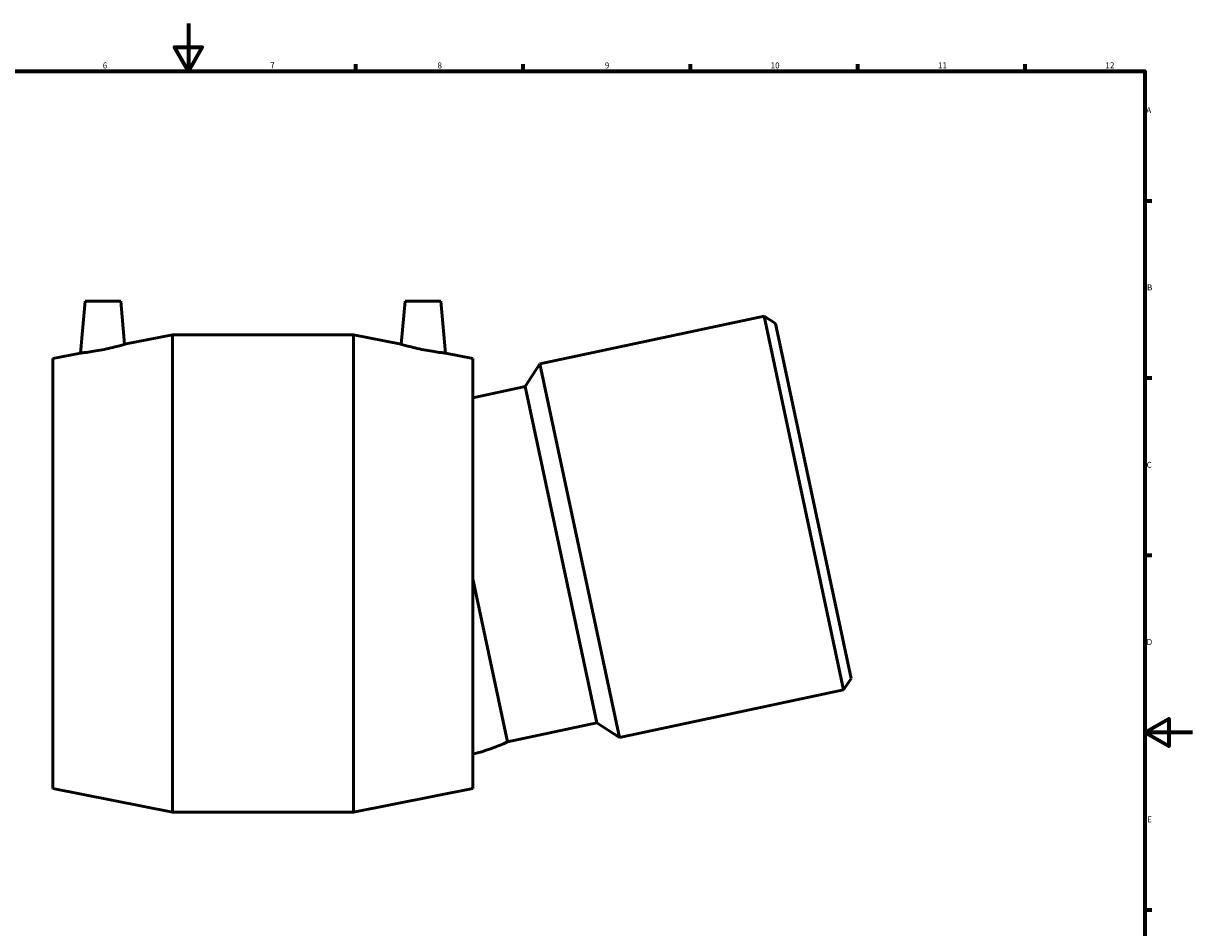
# Model space of a CAD drawing. Units: millimetres. Extents: x -95 to 1302, y -151 to 1379.
# Drawn here: x 351 to 841, y 215 to 594 of the extents above; entities that cross this region are included whole.
import ezdxf

# ---------------------------------------------------------------- set-up
doc = ezdxf.new("R2010")
doc.units = ezdxf.units.MM
doc.layers.add('Border (ISO)', color=7, linetype='Continuous', lineweight=70)
doc.layers.add('Visible (ISO)', color=7, linetype='Continuous', lineweight=50)
doc.styles.add('Note Text (ISO)', font='tahoma.ttf')

# ---------------------------------------------------------------- blocks, each defined once
blk = doc.blocks.new('Borders Default Border')
at = {"layer": 'Border (ISO)'}
for p, q in [((490.58, 574), (490.58, 576.9)), ((560.67, 574), (560.67, 576.9)), ((630.75, 574), (630.75, 576.9)), ((700.83, 574), (700.83, 576.9)), ((770.92, 574), (770.92, 576.9)), ((821, 519.75), (823.9, 519.75)), ((821, 445.5), (823.9, 445.5)), ((821, 371.25), (823.9, 371.25)), ((821, 222.75), (823.9, 222.75))]:
    blk.add_line(p, q, dxfattribs=at)
at = {"layer": 'Border (ISO)', "flags": 128}
for points in [[(420.5, 594), (420.5, 574), (414.73, 584), (426.27, 584), (420.5, 574)], [(20, 20), (20, 574), (821, 574), (821, 20), (20, 20)], [(841, 297), (821, 297), (831, 302.77), (831, 291.23), (821, 297)]]:
    blk.add_lwpolyline(points, dxfattribs=at)
at = {"layer": 'Border (ISO)', "color": 232, "true_color": 0xca0064, "char_height": 2.5, "attachment_point": 7, "style": 'Note Text (ISO)'}
for s, insert in [('12', (804.46, 574.4)), ('6', (384.66, 574.35)), ('7', (454.77, 574.4)), ('8', (524.81, 574.34)), ('9', (594.88, 574.35)), ('10', (664.29, 574.35)), ('11', (734.37, 574.4)), ('A', (821.59, 555.62)), ('B', (821.89, 481.38)), ('C', (821.73, 407.08)), ('D', (821.73, 332.88)), ('E', (821.94, 258.63))]:
    blk.add_mtext(s, dxfattribs=dict(at, insert=insert))

msp = doc.modelspace()

# ---------------------------------------------------------------- linework, layer by layer
at = {"layer": 'Visible (ISO)'}
for p, q in [((377.236, 477.62), (375.338, 455.928)), ((377.236, 477.62), (392.236, 477.62)), ((392.236, 477.62), (393.81, 459.623)), ((511.236, 477.62), (509.661, 459.623)), ((526.236, 477.62), (511.236, 477.62)), ((526.236, 477.62), (528.134, 455.928)), ((661.62, 471.328), (567.718, 451.369)), ((694.886, 314.824), (661.62, 471.328)), ((666.364, 468.247), (661.62, 471.328)), ((666.364, 468.247), (697.967, 319.569)), ((393.81, 459.623), (413.798, 463.62)), ((413.798, 263.62), (413.798, 463.62)), ((413.798, 463.62), (489.673, 463.62)), ((489.673, 263.62), (489.673, 463.62)), ((509.661, 459.623), (489.673, 463.62)), ((363.798, 453.62), (375.338, 455.928)), ((539.673, 453.62), (528.134, 455.928)), ((363.798, 273.62), (363.798, 453.62)), ((539.673, 273.62), (539.673, 453.62)), ((561.556, 441.88), (567.718, 451.369)), ((567.718, 451.369), (600.984, 294.865)), ((561.556, 441.88), (539.673, 437.229)), ((561.556, 441.88), (591.495, 301.027)), ((539.673, 361.393), (554.19, 293.097)), ((697.967, 319.569), (694.886, 314.824)), ((694.886, 314.824), (600.984, 294.865)), ((591.495, 301.027), (554.19, 293.097)), ((591.495, 301.027), (600.984, 294.865)), ((363.798, 273.62), (413.798, 263.62)), ((539.673, 273.62), (489.673, 263.62)), ((413.798, 263.62), (489.673, 263.62))]:
    msp.add_line(p, q, dxfattribs=at)
msp.add_arc((522.506, 359.971), 74, 283.41443, 295.35118, dxfattribs=at)
for points, knots in [([(384.392, 457.281), (383.256, 457.055), (382.043, 456.836), (379.808, 456.476), (378.787, 456.333), (377.18, 456.126), (376.485, 456.048), (375.564, 455.95), (375.338, 455.928), (375.338, 455.928)], [0, 0, 0, 0, 0.3473328, 0.3473328, 0.6946656, 0.6946656, 1.0398003, 1.0398003, 1.384935, 1.384935, 1.384935, 1.384935]), ([(393.81, 459.623), (393.81, 459.623), (393.573, 459.551), (392.617, 459.274), (391.9, 459.07), (390.237, 458.622), (389.173, 458.347), (386.844, 457.794), (385.579, 457.517), (384.392, 457.281)], [4.2036877, 4.2036877, 4.2036877, 4.2036877, 4.5574165, 4.5574165, 4.9111452, 4.9111452, 5.2743253, 5.2743253, 5.6375054, 5.6375054, 5.6375054, 5.6375054]), ([(519.08, 457.281), (517.893, 457.517), (516.628, 457.794), (514.299, 458.347), (513.235, 458.622), (511.572, 459.07), (510.854, 459.274), (509.899, 459.551), (509.661, 459.623), (509.661, 459.623)], [0, 0, 0, 0, 0.3631801, 0.3631801, 0.7263602, 0.7263602, 1.080089, 1.080089, 1.4338178, 1.4338178, 1.4338178, 1.4338178]), ([(528.134, 455.928), (528.134, 455.928), (527.907, 455.95), (526.986, 456.048), (526.292, 456.126), (524.685, 456.333), (523.664, 456.476), (521.429, 456.836), (520.215, 457.055), (519.08, 457.281)], [4.2525705, 4.2525705, 4.2525705, 4.2525705, 4.5977051, 4.5977051, 4.9428398, 4.9428398, 5.2901726, 5.2901726, 5.6375054, 5.6375054, 5.6375054, 5.6375054])]:
    msp.add_open_spline(points, degree=3, knots=knots, dxfattribs=at)

# ---------------------------------------------------------------- block references
msp.add_blockref('Borders Default Border', (0, 0))

doc.saveas('drawing.dxf')
